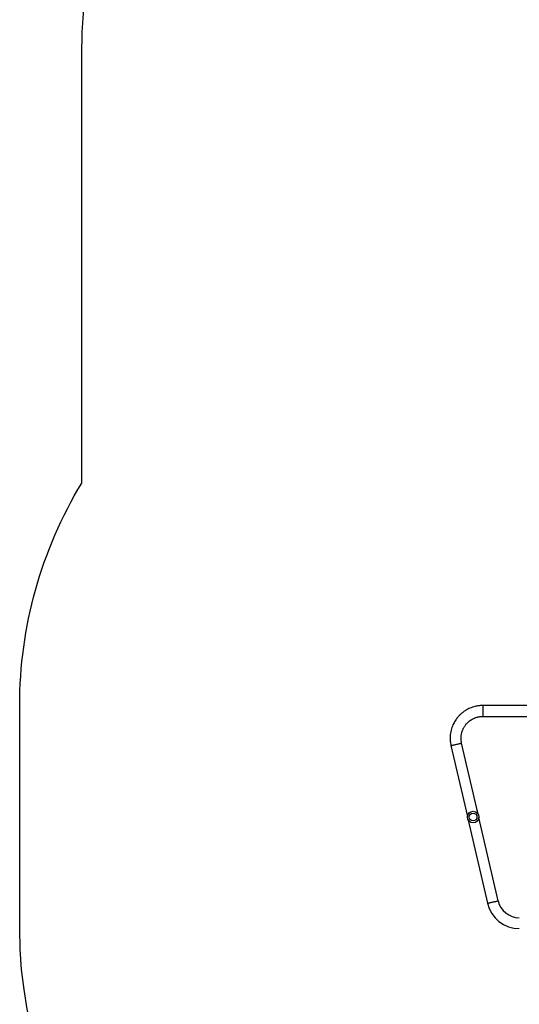
# Model space of a CAD drawing. Units: millimetres. Extents: x -4534 to 381410, y -3372 to 7188.
# Drawn here: x -4291 to -2550, y 1908 to 5341 of the extents above; entities that cross this region are included whole.
import ezdxf

# ---------------------------------------------------------------- set-up
doc = ezdxf.new("R2010")
doc.units = ezdxf.units.MM
doc.layers.add('Opvangzone', color=7, linetype='Continuous', true_color=0x00a19a)
doc.layers.add('Toestel 2D', color=7, linetype='Continuous', lineweight=20)

# ---------------------------------------------------------------- blocks, each defined once
blk = doc.blocks.new('44')
at = {"color": 7, "linetype": 'Continuous', "lineweight": 25}
for p, q in [((7303.34, 1340.36), (7276.02, 1340.36)), ((7276.02, 1336.56), (7303.34, 1336.56)), ((7264.93, 1326.39), (7270.65, 1301.64)), ((7274.35, 1302.49), (7268.64, 1327.25)), ((7281.33, 1272.25), (7274.63, 1301.27)), ((7270.93, 1300.42), (7277.63, 1271.39))]:
    blk.add_line(p, q, dxfattribs=at)
at = {"color": 8, "linetype": 'Continuous', "lineweight": 25}
blk.add_line((7276.02, 1340.36), (7276.02, 1336.56), dxfattribs=at)
at = {"color": 8, "linetype": 'Continuous', "lineweight": 25, "flags": 128}
for points in [[(7264.93, 1326.39), (7264.95, 1326.39), (7265, 1326.41), (7265.09, 1326.43), (7265.2, 1326.45), (7265.35, 1326.49), (7265.52, 1326.53), (7265.72, 1326.57), (7265.93, 1326.62), (7266.16, 1326.68), (7266.41, 1326.73), (7266.66, 1326.79), (7266.91, 1326.85), (7267.16, 1326.91), (7267.4, 1326.96), (7267.64, 1327.02), (7267.85, 1327.06), (7268.05, 1327.11), (7268.22, 1327.15), (7268.37, 1327.18), (7268.48, 1327.21), (7268.57, 1327.23), (7268.62, 1327.24), (7268.64, 1327.25)], [(7277.63, 1271.39), (7277.65, 1271.39), (7277.7, 1271.41), (7277.78, 1271.43), (7277.9, 1271.45), (7278.05, 1271.49), (7278.22, 1271.53), (7278.41, 1271.57), (7278.63, 1271.62), (7278.86, 1271.68), (7279.11, 1271.73), (7279.36, 1271.79), (7279.61, 1271.85), (7279.86, 1271.91), (7280.1, 1271.96), (7280.33, 1272.02), (7280.55, 1272.06), (7280.75, 1272.11), (7280.92, 1272.15), (7281.06, 1272.18), (7281.18, 1272.21), (7281.27, 1272.23), (7281.32, 1272.24), (7281.33, 1272.25)]]:
    blk.add_lwpolyline(points, dxfattribs=at)
at = {"color": 7, "linetype": 'Continuous', "lineweight": 25}
for radius in [2, 1.35]:
    blk.add_circle((7272.64, 1301.46), radius, dxfattribs=at)
for radius in [11.4, 7.6]:
    blk.add_arc((7288.74, 1273.96), radius, 193, 270, dxfattribs=at)
for points, knots in [([(7276.02, 1340.36), (7275.73, 1340.35), (7275.17, 1340.34), (7274.35, 1340.24), (7273.57, 1340.09), (7272.78, 1339.89), (7271.97, 1339.62), (7271.17, 1339.27), (7270.46, 1338.91), (7269.84, 1338.53), (7269.3, 1338.15), (7268.83, 1337.79), (7268.44, 1337.45), (7268.09, 1337.12), (7267.74, 1336.77), (7267.38, 1336.37), (7266.99, 1335.89), (7266.59, 1335.34), (7266.18, 1334.7), (7265.79, 1333.97), (7265.43, 1333.14), (7265.11, 1332.22), (7264.85, 1331.21), (7264.7, 1330.27), (7264.64, 1329.43), (7264.64, 1328.7), (7264.68, 1327.94), (7264.77, 1327.17), (7264.88, 1326.65), (7264.93, 1326.39)], [0, 0, 0, 0, 0.042458, 0.082703, 0.12113, 0.157681, 0.203417, 0.245758, 0.284713, 0.320282, 0.352463, 0.381257, 0.406664, 0.428761, 0.451854, 0.478421, 0.508463, 0.541981, 0.578972, 0.619438, 0.663379, 0.710793, 0.761678, 0.816037, 0.850329, 0.885872, 0.922667, 0.960709, 1, 1, 1, 1]), ([(7268.64, 1327.25), (7268.6, 1327.4), (7268.54, 1327.69), (7268.48, 1328.14), (7268.45, 1328.57), (7268.44, 1328.98), (7268.45, 1329.46), (7268.5, 1329.99), (7268.6, 1330.56), (7268.74, 1331.1), (7268.92, 1331.62), (7269.11, 1332.09), (7269.31, 1332.49), (7269.5, 1332.83), (7269.71, 1333.17), (7269.97, 1333.53), (7270.28, 1333.93), (7270.68, 1334.35), (7271.15, 1334.79), (7271.69, 1335.2), (7272.27, 1335.56), (7272.88, 1335.88), (7273.45, 1336.11), (7273.94, 1336.26), (7274.32, 1336.36), (7274.73, 1336.45), (7275.15, 1336.51), (7275.58, 1336.55), (7275.88, 1336.55), (7276.02, 1336.56)], [0, 0, 0, 0, 0.033959, 0.066699, 0.098221, 0.128525, 0.157608, 0.203359, 0.245722, 0.284697, 0.326993, 0.364412, 0.396951, 0.42461, 0.451919, 0.484227, 0.52154, 0.563858, 0.611181, 0.663507, 0.710936, 0.761841, 0.816218, 0.844707, 0.874039, 0.904255, 0.935406, 0.967482, 1, 1, 1, 1])]:
    blk.add_open_spline(points, degree=3, knots=knots, dxfattribs=at)
blk = doc.blocks.new('VPL-03-WD1413')
at = {"layer": 'Opvangzone'}
blk.add_lwpolyline([(4425.3, 2053.7, -0.405519), (2926, 598.3), (1147.6, 598.3, -0.176665), (-140, 128.7), (-1568.4, 128.7, -0.192473), (-2947.1, 679.9, -0.383999), (-4291, 2171.7), (-4291, 2949.7, -0.13667), (-4075, 3725.2), (-4075, 5214.7, -0.389682), (-2518.5, 6908.7, -0.076966), (-2004.3, 6988.3), (-1620, 6988.3, -0.073945), (-1125.4, 6914.7), (-311.5, 6914.7, -0.132931), (697.2, 7187.7), (2130.2, 7187.7, -0.186166), (3473.2, 6669.7), (3480, 6669.7, -0.414214), (4980, 5169.7), (4980, 4391.7, -0.156384), (4700.3, 3519.6), (4700.3, 2980.7, -0.145203)], format="xyb", close=True, dxfattribs=at)
at = {"layer": 'Toestel 2D', "xscale": 10, "yscale": 10, "zscale": 10}
blk.add_blockref('44', (-75437.4, -10453.8), dxfattribs=at)

msp = doc.modelspace()

# ---------------------------------------------------------------- block references
msp.add_blockref('VPL-03-WD1413', (0, 0))

doc.saveas('drawing.dxf')
